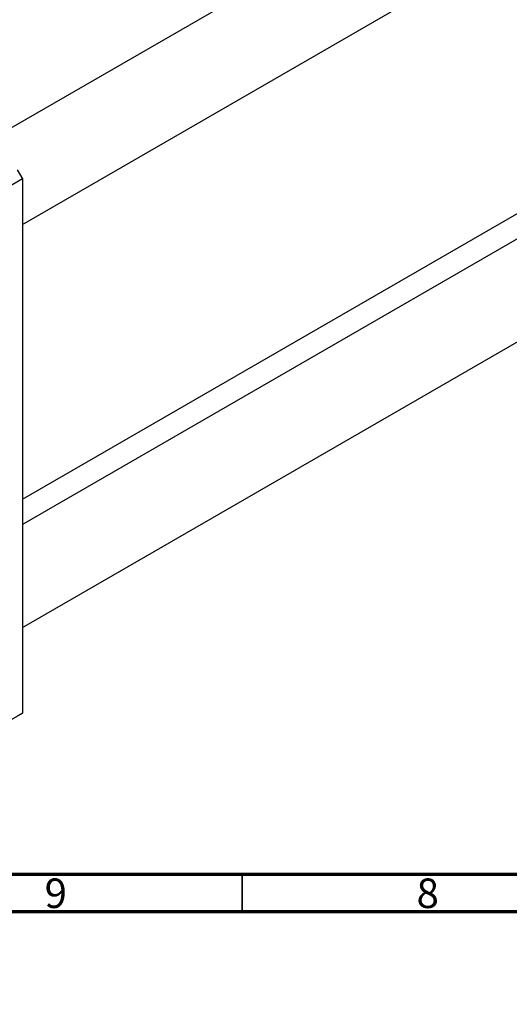
# Model space of a CAD drawing. Units: millimetres. Extents: x -57 to 633, y -8 to 415.
# Drawn here: x 172 to 238, y -7 to 125 of the extents above; entities that cross this region are included whole.
import ezdxf

# ---------------------------------------------------------------- set-up
doc = ezdxf.new("R2010")
doc.units = ezdxf.units.MM
doc.styles.add('SLDTEXTSTYLE0', font='TXT', dxfattribs={"width": 0.75})

msp = doc.modelspace()

# ---------------------------------------------------------------- linework, layer by layer
at = {"color": 7, "linetype": 'Continuous', "lineweight": 25}
for p, q in [((274.963, 170.503), (166.464, 107.867)), ((172.463, 97.474), (280.963, 160.11)), ((172.463, 60.52), (272.778, 118.431)), ((274.963, 116.284), (172.463, 57.112)), ((171.756, 104.812), (172.463, 103.587)), ((172.463, 43.256), (280.963, 105.892)), ((172.463, 103.587), (104.58, 64.4)), ((172.463, 103.587), (172.463, 31.732)), ((104.58, -7.456), (172.463, 31.732)), ((172.463, 31.732), (171.756, 31.323))]:
    msp.add_line(p, q, dxfattribs=at)
at = {"color": 7, "linetype": 'Continuous', "lineweight": 70}
for p, q in [((584, 10), (20, 10)), ((589, 5), (15, 5))]:
    msp.add_line(p, q, dxfattribs=at)
at = {"color": 7, "linetype": 'Continuous', "lineweight": 35}
msp.add_line((202, 10), (202, 5), dxfattribs=at)

# ---------------------------------------------------------------- texts
at = {"color": 7, "linetype": 'Continuous', "lineweight": 0, "char_height": 3.969, "attachment_point": 2, "style": 'SLDTEXTSTYLE0'}
for s, insert in [('9', (176.96, 9.468)), ('8', (226.96, 9.468))]:
    msp.add_mtext(s, dxfattribs=dict(at, insert=insert))

doc.saveas('drawing.dxf')
